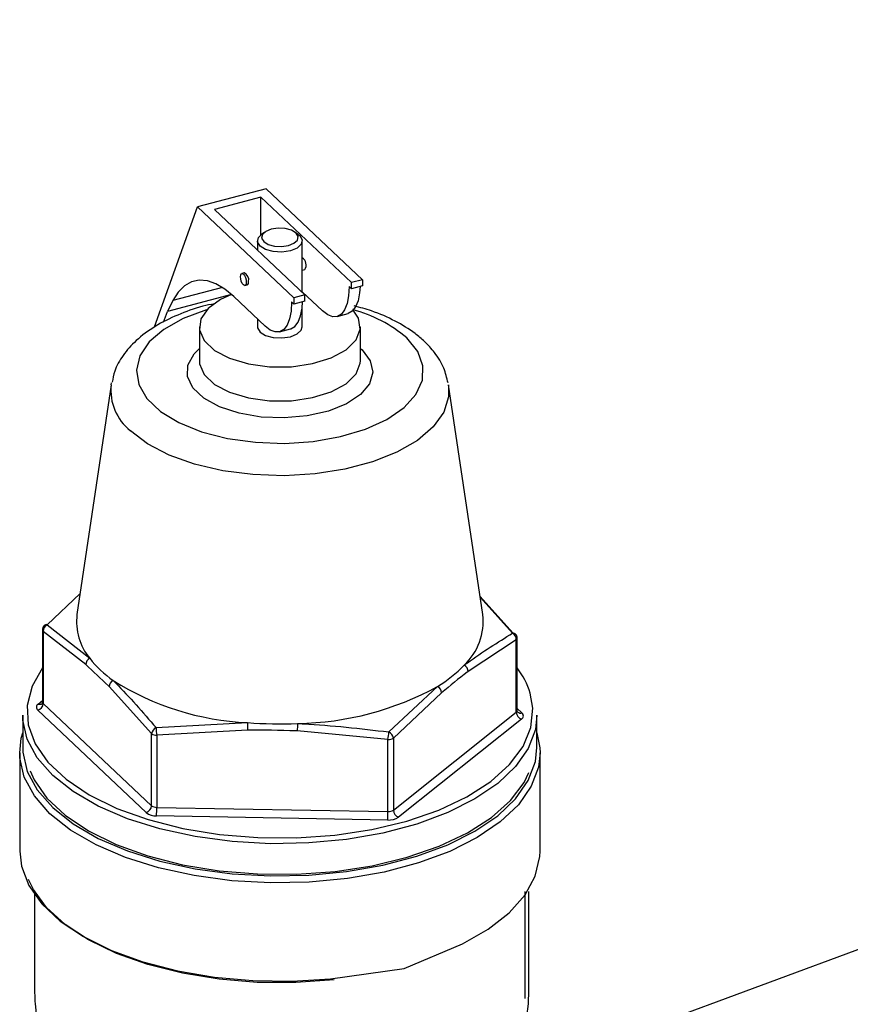
# Model space of a CAD drawing. Extents: x 1.6 to 43.6, y 4.1 to 14.7.
# Drawn here: x 19 to 19.1, y 8.6 to 8.7 of the extents above; entities that cross this region are included whole.
import ezdxf

# ---------------------------------------------------------------- set-up
doc = ezdxf.new("R2010")
doc.units = 0
doc.header["$LTSCALE"] = 0.2
doc.header["$MEASUREMENT"] = 0
doc.layers.get('0').update_dxf_attribs({"linetype": 'CONTINUOUS'})

# ---------------------------------------------------------------- blocks, each defined once
blk = doc.blocks.new('A$C5B32771C')
at = {"color": 7, "linetype": 'CONTINUOUS'}
for p, q in [((3.476214758643657, 3.274919445750017), (3.186421392028031, 3.167990977000489)), ((3.162388708143283, 3.257879156033946), (3.155484806730101, 3.256050816519032)), ((3.162388708143283, 3.257879156033946), (3.172108854497111, 3.248703216390194)), ((3.161869152561948, 3.257034309598504), (3.157174499600984, 3.255791038728363)), ((3.171004230270995, 3.248410682067808), (3.161869152561948, 3.257034309598504)), ((3.161869152561948, 3.25322369994851), (3.161869152561948, 3.257034309598504)), ((3.151148746405099, 3.243951270423256), (3.155484806730101, 3.256050816519032)), ((3.155484806730101, 3.256050816519032), (3.165204953083929, 3.246874876875282)), ((3.157174499600984, 3.255791038728363), (3.166309577310045, 3.247167411197667)), ((3.16227336462785, 3.253512052326982), (3.161933157719133, 3.25327148971482)), ((3.165629505782377, 3.25327148971482), (3.16528929887366, 3.253512052326982)), ((3.161517790084091, 3.252618061519534), (3.161517790084091, 3.251690918228373)), ((3.16604487341742, 3.247417294980661), (3.16604487341742, 3.252618061519534)), ((3.160169379809403, 3.249398317084825), (3.159939249762303, 3.249337372434329)), ((3.16604487341742, 3.249661215825972), (3.166288659466005, 3.249725776954401)), ((3.157996028079467, 3.247919378468396), (3.152990713201859, 3.246593835934164)), ((3.160259252231825, 3.248129027111377), (3.160489382278925, 3.248189971761875)), ((3.171004230270995, 3.247779721253735), (3.170764286277858, 3.24800623138216)), ((3.172108854497111, 3.248703216390194), (3.171004230270995, 3.248410682067808)), ((3.171004230270995, 3.247779721253735), (3.171004230270995, 3.248410682067808)), ((3.172108854497111, 3.248072255576121), (3.171004230270995, 3.247779721253735)), ((3.172108854497111, 3.248703216390194), (3.172108854497111, 3.248072255576121)), ((3.158903550005604, 3.247223086240584), (3.152430395173056, 3.24550882005134)), ((3.162290553356314, 3.24403302591055), (3.159143958885309, 3.247003450418399)), ((3.166309577310045, 3.247167411197667), (3.165204953083929, 3.246874876875282)), ((3.16808983054338, 3.245568831103077), (3.16604487341742, 3.247499296188559)), ((3.166309577310045, 3.246536450383594), (3.166309577310045, 3.247167411197667)), ((3.152990713201859, 3.246593835934164), (3.152430395173056, 3.24550882005134)), ((3.165204953083929, 3.246243916061207), (3.164965009090793, 3.246470426189635)), ((3.165204953083929, 3.246874876875282), (3.165204953083929, 3.246243916061207)), ((3.166309577310045, 3.246536450383594), (3.165204953083929, 3.246243916061207)), ((3.16604487341742, 3.243957807481689), (3.16604487341742, 3.246100755065013)), ((3.152039336509418, 3.244417591615338), (3.152430395173056, 3.24550882005134)), ((3.169552625898405, 3.244993712093963), (3.170657250124506, 3.245286246416349)), ((3.155656331750762, 3.243957807481689), (3.155656331750762, 3.240529790258377)), ((3.161517790084091, 3.244762524097792), (3.161517790084091, 3.24395780748169)), ((3.171906331750748, 3.240529790258377), (3.171906331750748, 3.243957807481689)), ((3.163753348711339, 3.243457906901437), (3.16485797293744, 3.243750441223824)), ((3.155656331750762, 3.240529790258377), (3.155658993876628, 3.24042580413127)), ((3.146762439843073, 3.238113446720208), (3.143312383044631, 3.214950378542781)), ((3.146762439843073, 3.238113446720208), (3.146795359317977, 3.238305229203363)), ((3.18425028045688, 3.214950378542781), (3.180800223658437, 3.238113446720208)), ((3.143630401240358, 3.217085496188535), (3.14030065510552, 3.213927664899224)), ((3.183981913602977, 3.216752145903932), (3.187315145072958, 3.213069314423393)), ((3.18726200839599, 3.213069995959611), (3.183989522581541, 3.216701060574191)), ((3.139837309205902, 3.213401889873241), (3.139837309205902, 3.206134234281517)), ((3.139909997092843, 3.213255622712047), (3.139909997092843, 3.205987967120343)), ((3.144195138852908, 3.209899749130544), (3.139909997092843, 3.213255622712047)), ((3.14030065510552, 3.213927664899224), (3.144596253940477, 3.210540088447644)), ((3.187629852506817, 3.212384101026158), (3.182765884038801, 3.209195320322483)), ((3.187629852506817, 3.205116445434452), (3.187629852506817, 3.212384101026158)), ((3.187725354295608, 3.205282470014197), (3.187725354295608, 3.212550125605922)), ((3.15083185887174, 3.202945248687582), (3.146546717111661, 3.207679829863444)), ((3.174778906983633, 3.203116981958102), (3.179692557895919, 3.207704849737434)), ((3.139403312783514, 3.2059250175637), (3.139837309205902, 3.206271051159513)), ((3.180096660208861, 3.207067097433399), (3.175232691740845, 3.202499609135351)), ((3.150279546758682, 3.19499006005732), (3.139357684979785, 3.205300434081785)), ((3.139909997092843, 3.205987967120343), (3.15083185887174, 3.195677593095876)), ((3.187725354295608, 3.205486509723192), (3.188204978521725, 3.205033738459239)), ((3.137843831750757, 3.204806242352268), (3.137843831750757, 3.201558647088076)), ((3.175232691740845, 3.195231953543647), (3.187629852506817, 3.205116445434452)), ((3.188159350717996, 3.204409154977323), (3.175762189952039, 3.194524663086515)), ((3.189718831750753, 3.201558647088076), (3.189718831750753, 3.204806242352269)), ((3.151298230338398, 3.203545816427908), (3.160507480085641, 3.204056753958477)), ((3.160510467311013, 3.203301485027175), (3.151361357082934, 3.202779224107818)), ((3.15083185887174, 3.195677593095876), (3.15083185887174, 3.202945248687582)), ((3.151361357082934, 3.202779224107818), (3.151361357082934, 3.195511568516114)), ((3.174680379627787, 3.20235334197416), (3.165531269399708, 3.203209788649161)), ((3.174680379627787, 3.195085686382452), (3.174680379627787, 3.20235334197416)), ((3.175232691740845, 3.202499609135351), (3.175232691740845, 3.195231953543647)), ((3.13753133175075, 3.201017381210711), (3.13753133175075, 3.191094173459014)), ((3.19003133175076, 3.191094173459014), (3.19003133175076, 3.201017381210711)), ((3.151361357082934, 3.195511568516114), (3.174680379627787, 3.195085686382452)), ((3.174657565725923, 3.19423212876413), (3.151338543181069, 3.19465801089779)), ((3.139041748417426, 3.187014656134696), (3.139041748417426, 3.176806928505346)), ((3.188520915084084, 3.176225847278442), (3.188520915084084, 3.187014656134696)), ((3.188854560275317, 3.187014656134696), (3.188854560275317, 3.176806928505346))]:
    blk.add_line(p, q, dxfattribs=at)
at = {"color": 7, "linetype": 'CONTINUOUS', "flags": 128}
for points in [[(3.165413414044835, 3.253411124899102), (3.164958372723632, 3.25369050957875), (3.164324137584217, 3.25386155897864), (3.163607265177205, 3.253898232378209), (3.162916892828108, 3.253794946584815), (3.162358123468806, 3.253567425924217), (3.162016024669029, 3.253250308354511), (3.161942677869902, 3.252891872151006), (3.162149249456675, 3.252546685976453), (3.162604290777878, 3.252267301296808), (3.163238525917293, 3.252096251896917), (3.163955398324305, 3.252059578497347), (3.164645770673403, 3.252162864290741), (3.165204540032704, 3.252390384951338), (3.165546638832481, 3.252707502521044), (3.165619985631608, 3.25306593872455), (3.165413414044835, 3.253411124899102)], [(3.165629505782377, 3.25327148971482), (3.165781622120207, 3.253147792421656), (3.166034797561863, 3.252724730065589), (3.165944903261519, 3.252285428390341), (3.16552562481148, 3.251896767093683), (3.164840793555001, 3.251617916334812), (3.163994668842861, 3.251491328613977), (3.16311606549236, 3.251536275764153), (3.162338742899053, 3.251745914989174), (3.161781041381303, 3.252088330617413), (3.161527865939647, 3.25251139297348), (3.161617760239992, 3.252950694648728), (3.161933157719133, 3.25327148971482)], [(3.15980671667468, 3.249009355829379), (3.159828984524054, 3.249195468185031), (3.159892397993971, 3.2493112043654), (3.159987302958484, 3.249338944586178), (3.160099250997064, 3.249274465650219), (3.160211199035643, 3.249127583891017), (3.160306104000156, 3.248920660724927), (3.160369517470073, 3.248685198328221), (3.160391785319447, 3.248457043716327), (3.160369517470073, 3.248270931360677), (3.160306104000156, 3.248155195180308), (3.160211199035643, 3.248127454959528), (3.160099250997064, 3.248191933895487), (3.159987302958484, 3.248338815654689), (3.159892397993971, 3.248545738820779), (3.159828984524054, 3.248781201217486), (3.15980671667468, 3.249009355829379)], [(3.159143958885309, 3.247003450418399), (3.158232336135725, 3.247758494381369), (3.157334933685149, 3.248290681887106), (3.156465750011762, 3.248591711403577), (3.155638343412264, 3.248656887205787), (3.154865620507564, 3.248485192623848), (3.154159634913881, 3.248079305901912), (3.15353139921973, 3.247445558420525), (3.152990713201859, 3.246593835934164)], [(3.160489382278925, 3.248189971761875), (3.160536234047257, 3.248216139830804), (3.160599647517174, 3.248331876011175), (3.160621915366548, 3.248517988366823)], [(3.170764286277858, 3.24800623138216), (3.17071415908876, 3.247086220583775), (3.170562827039205, 3.246298526283352), (3.170316126112994, 3.245673525200262), (3.169983570108585, 3.245235319936876), (3.169577983747985, 3.245000809483455), (3.169115008102906, 3.244979037523864), (3.168612497411019, 3.245170843674062), (3.16808983054338, 3.245568831103077)], [(3.171864585783268, 3.248007566624899), (3.171818783314876, 3.247378754906162), (3.171667451265307, 3.24659106060574), (3.171420750339095, 3.245966059522649), (3.1710881943347, 3.245527854259263), (3.170682607974086, 3.245293343805843), (3.170657250124506, 3.245286246416349)], [(3.158916510910302, 3.247211618446936), (3.157793509305222, 3.246703786695045), (3.156533841353522, 3.245794210755895), (3.155811686609525, 3.24474843718688), (3.155680603986966, 3.243644026229525), (3.156150315284265, 3.242562886992186), (3.15718598416332, 3.241585202626219), (3.158710799801213, 3.240783483508435), (3.160611673597671, 3.240217189478184), (3.162747626439128, 3.239928319973062), (3.164960244474656, 3.239938299122777), (3.167085427946617, 3.240246386819447), (3.168965561718963, 3.240829733608013), (3.170461204870847, 3.241645075325804), (3.171461432391808, 3.242631941807554), (3.171892061982334, 3.24371714168092), (3.171721155815703, 3.244820190635757), (3.171187435851579, 3.245628529410062)], [(3.164965009090793, 3.246470426189635), (3.164914881901694, 3.24555041539125), (3.164763549852125, 3.244762721090826), (3.164516848925928, 3.244137720007737), (3.164184292921519, 3.24369951474435), (3.163778706560905, 3.243465004290929), (3.163315730915841, 3.243443232331337), (3.162813220223953, 3.243635038481536), (3.162290553356314, 3.24403302591055)], [(3.16485797293744, 3.243750441223824), (3.164883330787021, 3.243757538613314), (3.165288917147635, 3.243992049066737), (3.165621473152029, 3.244430254330123), (3.165868174078241, 3.245055255413209), (3.16601950612781, 3.245842949713635), (3.166065308596202, 3.246471761432373)], [(3.156428662564778, 3.245686239301198), (3.156362883234081, 3.245666741828908), (3.154010793732851, 3.244792767285979), (3.152058711206067, 3.243699946985434), (3.150586554141725, 3.242433021118773), (3.149654592823026, 3.241043857779838), (3.149300981855845, 3.239589329478942), (3.149540198114721, 3.238128984775624), (3.150362448057933, 3.236722610353624), (3.151734068676163, 3.235427783347017), (3.153598905660175, 3.23429751412559), (3.155880612364726, 3.233378076044072), (3.158485775449222, 3.232707111005546), (3.161307739230907, 3.232312088397528), (3.164230972180988, 3.232209180491999), (3.16713579679903, 3.232402600350706), (3.169903289223868, 3.232884429341905), (3.172420147990451, 3.233634941330088), (3.174583332605152, 3.234623410266272), (3.176304282035701, 3.235809368116074), (3.177512540410206, 3.237144261625776), (3.178158641488835, 3.23857344009825), (3.178216133817529, 3.24003839279891), (3.177682663653599, 3.241479144392065), (3.176580071328218, 3.242836710338214), (3.176580071328218, 3.242836710338214)], [(3.161517790084091, 3.24395780748169), (3.161527865939647, 3.243851138935634), (3.161781041381303, 3.243428076579569), (3.162338742899053, 3.243085660951328), (3.16311606549236, 3.242876021726309), (3.163994668842861, 3.242831074576131), (3.164840793555001, 3.242957662296966), (3.16552562481148, 3.243236513055839), (3.165944903261519, 3.243625174352495), (3.16604487341742, 3.243957807481689)], [(3.171906331750748, 3.241785794370379), (3.172066013446567, 3.24164126592154), (3.172896989851026, 3.240542178865946), (3.173155195931983, 3.239374293937153), (3.172824407651788, 3.238210993640417), (3.171925409654619, 3.237125372411702), (3.170514689290926, 3.236185643825443), (3.168680887309435, 3.235450854484798), (3.166539228232878, 3.234967173906401), (3.164224280377525, 3.234764993519848), (3.16188150043088, 3.23485701706239), (3.159658093873176, 3.235237462356416), (3.157693765515518, 3.23588242462492), (3.156111941332924, 3.236751378516566), (3.155012013156338, 3.237789724462552), (3.154463093518316, 3.238932219368326), (3.154499673058538, 3.240107076077152), (3.15511945334994, 3.241240474021195), (3.155656331750762, 3.241785794370379)], [(3.155658993876628, 3.24042580413127), (3.155680603986966, 3.240216009006211), (3.156150315284265, 3.239134869768874), (3.15718598416332, 3.238157185402905), (3.158710799801213, 3.237355466285123), (3.160611673597671, 3.23678917225487), (3.162747626439128, 3.23650030274975), (3.164960244474656, 3.236510281899465), (3.167085427946617, 3.236818369596135), (3.168965561718963, 3.237401716384701), (3.170461204870847, 3.238217058102492), (3.171461432391808, 3.23920392458424), (3.171892061982334, 3.240289124457608), (3.171906331750748, 3.240529790258377)], [(3.180800223658437, 3.238113446720208), (3.180808708312583, 3.236905795056542), (3.180307867699867, 3.235351181117066), (3.179244235726784, 3.233869052044714), (3.177654033104517, 3.232509879967427), (3.17559141227612, 3.231319949860147), (3.173126613320051, 3.230339783365515), (3.170343572008576, 3.229602758877927), (3.167337061475664, 3.229133974882345), (3.1642094648316, 3.228949395255491), (3.161067288628942, 3.229055305635178), (3.158017535909678, 3.229448099370456), (3.155164062344866, 3.230114400341771), (3.15260403955439, 3.231031518468685), (3.150424646043987, 3.232168222393348), (3.14870009844573, 3.233485803026932)], [(3.139837309205902, 3.20958287381066), (3.138782120941258, 3.207733815362655), (3.138291482380367, 3.20579567856737), (3.138398304284536, 3.203842808101419), (3.139100082838837, 3.201920977593343), (3.140380368948797, 3.200075233121385), (3.14220915379309, 3.19834883737159), (3.144543572204981, 3.196782255597107), (3.147328907395448, 3.195412207146953), (3.150499873468391, 3.194270804795604), (3.153982145666617, 3.193384802046769), (3.157694102481258, 3.192774966053934), (3.161548738790685, 3.192455590855904), (3.16545570518683, 3.192434162336628), (3.169323425688759, 3.192711182762434), (3.173061244206053, 3.193280159009337), (3.176581549440684, 3.19412775475635), (3.179801828421617, 3.195234103077549), (3.182646600538945, 3.19657327210599), (3.185049186745317, 3.198113872854663), (3.186953272456421, 3.19981979494778), (3.188314227517012, 3.201651053017347), (3.18910015229396, 3.203564723926316), (3.189292625376623, 3.205515952850535), (3.189029723549581, 3.207026632290404)], [(3.189718831750753, 3.204806242352269), (3.189558315345025, 3.203365667551125), (3.188840994669945, 3.201460827556378), (3.187563882535116, 3.199630718600037), (3.185755507515225, 3.197916222292028), (3.183456265719997, 3.196355637646747), (3.180717518411754, 3.194983825546384), (3.177600444679697, 3.193831430006409), (3.174174674800213, 3.192924193638911), (3.170516734811486, 3.192282382605175), (3.166708337048291, 3.191920333903131), (3.16283455482349, 3.191846135102519), (3.158981922030733, 3.192061443681933), (3.155236500120353, 3.192561450003499), (3.151681955628661, 3.193334984752223), (3.148397691205943, 3.194364768440053), (3.145457071892281, 3.195627797401063), (3.14292578626393, 3.197095857655359), (3.140860379059021, 3.198736155162759), (3.139306988061492, 3.200512048387452), (3.138300313459354, 3.202383866809381), (3.137862842699732, 3.20430979709808), (3.137843831750757, 3.204806242352268)], [(3.13753133175075, 3.201017381210711), (3.137693782089087, 3.202475312334759), (3.137843831750757, 3.203036576208104)], [(3.189718831750753, 3.203036576208104), (3.190012091754213, 3.201519807733021), (3.19003133175076, 3.201017381210711)], [(3.137843831750757, 3.201558647088076), (3.137862842699732, 3.201062201833889), (3.138300313459354, 3.199136271545189), (3.139306988061492, 3.197264453123262), (3.140860379059021, 3.195488559898568), (3.142925786263945, 3.193848262391167), (3.145457071892281, 3.192380202136871), (3.148397691205943, 3.191117173175861), (3.151681955628661, 3.190087389488031), (3.155236500120353, 3.189313854739307), (3.158981922030733, 3.188813848417741), (3.16283455482349, 3.188598539838328), (3.166708337048291, 3.188672738638939), (3.170516734811486, 3.189034787340981), (3.174174674800213, 3.189676598374721), (3.177600444679697, 3.190583834742219), (3.180717518411754, 3.191736230282192), (3.183456265719997, 3.193108042382555), (3.185755507515225, 3.194668627027836), (3.187563882535116, 3.196383123335846), (3.188840994669945, 3.198213232292186), (3.189558315345025, 3.200118072286934), (3.189718831750753, 3.201558647088076)], [(3.19003133175076, 3.201017381210711), (3.189868881412423, 3.199559450086664), (3.189142918319575, 3.197631660212462), (3.18785041929155, 3.195779501750625), (3.186020256620822, 3.194044348860588), (3.183693313117217, 3.192464961990666), (3.180921568853449, 3.191076622033673), (3.177766940016184, 3.189910342210084), (3.1742998958008, 3.188992175283941), (3.17059788424595, 3.188342631587146), (3.16674360217236, 3.187976220852548), (3.162823147872558, 3.187901128090484), (3.158924097817234, 3.188119030749167), (3.15513355034166, 3.188625061243282), (3.151536180012741, 3.189407915687775), (3.148212346139132, 3.190450106407987), (3.145236297677116, 3.191728352585393), (3.142674514631565, 3.193214100312638), (3.140584223002492, 3.194874160440605), (3.139012116450772, 3.196671449969212), (3.137993313238965, 3.19856582042032), (3.137550571747298, 3.200514954688401), (3.13753133175075, 3.201017381210711)], [(3.138598365646203, 3.199189108990835), (3.13899934304736, 3.198299288987737), (3.140284854814908, 3.196446010864875), (3.142121104087138, 3.194712568601814), (3.144465050737452, 3.193139592616005), (3.147261754642983, 3.19176395213136), (3.150445663434581, 3.190617890994904), (3.153942148988733, 3.189728271908317), (3.157669256647509, 3.189115946788981), (3.161539626166359, 3.188795268018715), (3.165462539364114, 3.188773752036095), (3.169346046480342, 3.189051903157518), (3.173099121399744, 3.189623201756449), (3.176633795227175, 3.190474257077938), (3.179867218203952, 3.191585121106574), (3.182723601636027, 3.192929756131043), (3.185135994316724, 3.194476645046041), (3.187047851806241, 3.196189530086476), (3.188414361785448, 3.198028262678775), (3.188904926179561, 3.199036464106157)], [(3.13753133175075, 3.191094173459014), (3.137708585896746, 3.189571476539705), (3.138456439526578, 3.187640467701655), (3.139773021208057, 3.185787019681202), (3.141628764105221, 3.184052755868962), (3.143981993290765, 3.182476623103103), (3.146779861651339, 3.181094017029505), (3.149959536689678, 3.179935987212028), (3.153449611571233, 3.179028539843948), (3.157171708726977, 3.178392053719739), (3.1610422400001, 3.178040822582885), (3.164974283808036, 3.177982734127376), (3.168879537164358, 3.178219092861591), (3.176326447001927, 3.179251427868749)], [(3.176326447001927, 3.179251427868749), (3.182218464232932, 3.181751600930065), (3.184803678320705, 3.183234093232116), (3.186916787804819, 3.184893101511951), (3.188510338005941, 3.186691368965544), (3.189548542130083, 3.188588511407399), (3.19000808494242, 3.190541924189287), (3.19003133175076, 3.191094173459014)], [(3.169253031925464, 3.178109724585083), (3.165394366497182, 3.177841866958717), (3.161499019454951, 3.177867170812391), (3.157655573897614, 3.178185060717585), (3.153951432645513, 3.178788307620618), (3.150470830635143, 3.179663193236703), (3.147292919353802, 3.180789822014006), (3.144489966875696, 3.182142573573328), (3.142125714432041, 3.183690685334646), (3.140253926887823, 3.185398952081151), (3.138917170088746, 3.187228526552142), (3.138433440653188, 3.188241065107725)]]:
    blk.add_lwpolyline(points, dxfattribs=at)
at = {"color": 7, "linetype": 'CONTINUOUS'}
for centre, radius, start, end in [((3.165564995109449, 3.250204641618209), 0.0008677565713922633, 326.5065148982201, 56.42622285136502), ((3.159863526287097, 3.248684614211808), 0.0007764780538186304, 347.6084181388211, 66.8027074543451), ((3.167626048823237, 3.232352701461243), 0.01378727533460163, 49.50052766966675, 75.25995741461868), ((3.151891658852463, 3.237541637751514), 0.005160993425971515, 173.6388909872428, 231.8005828196192), ((3.14907200192701, 3.214235032278033), 0.005803871979005974, 172.9201038602809, 219.5413012611116), ((3.178204307646141, 3.214271839752396), 0.006083929825214062, 313.3803670903245, 6.40350284698347), ((3.140462309205887, 3.213401889873241), 0.0006250000000001026, 135.4464848433886, 180), ((3.140039805696219, 3.213411326279257), 0.0002027162409730959, 182.6680728039204, 230.1823497950291), ((3.140633867210482, 3.213284402944717), 0.0007244420259834926, 117.3843260587723, 182.2768142544203), ((3.140246512702348, 3.213598916691158), 0.0003331768061066505, 80.6477606494539, 133.5550006386206), ((3.187304137779464, 3.212698365925423), 0.0003740103838943151, 42.66541342523704, 96.46765413580191), ((3.18688036412648, 3.212423736379392), 0.0007505356710204964, 356.9728349765908, 59.43630948813563), ((3.187100354295623, 3.212550125605922), 0.0006250000000001987, 0, 39.99651205841867), ((3.187508017914823, 3.212564663433794), 0.0002178220623722281, 304.0095318663141, 356.1731341193594), ((3.144940233840913, 3.209878814973063), 0.0007453890125914076, 117.4824580572817, 178.3906435628969), ((3.153214559715522, 3.217295335355775), 0.01095027649067314, 218.0902496444485, 235.2090718264339), ((3.173088669876122, 3.218747202117839), 0.01286642464210951, 300.8815688951368, 316.2504735930992), ((3.181986217223056, 3.209178610331367), 0.0007798458612896062, 1.227787812761951, 59.41759597714123), ((3.18108775743417, 3.204585007961372), 0.008308811897170441, 17.0891679554535, 36.97839986943803), ((3.147304628264934, 3.207621740581057), 0.0007601339888263484, 116.4112617065399, 175.6171953678328), ((3.161771887206356, 3.23180513003307), 0.02777716868480276, 237.7912708115659, 267.3910143977806), ((3.165102448751512, 3.23426036468291), 0.03029961483030852, 270.8806924656232, 298.7852375700285), ((3.179298392673672, 3.207008189897103), 0.0008004381022667132, 4.220447955399743, 60.49912474439201), ((3.139600053754663, 3.205596686643126), 0.0003827638999938903, 120.9306939800311, 230.7128736413279), ((3.139155489072408, 3.206028472438415), 0.0007555944902444212, 285.5214099208974, 356.9270596918882), ((3.139550383048615, 3.206305102659762), 0.0004075467373533211, 248.8465344258341, 306.5256532006535), ((3.140039805696219, 3.206143670687553), 0.0002027162409741295, 182.6680728101895, 230.1823497953503), ((3.187508017914837, 3.205297007842077), 0.0002178220623514702, 304.009531863234, 356.1731341166541), ((3.188414196655586, 3.205151784170164), 0.0007851398410251578, 182.5797247474968, 251.0594637400814), ((3.188067841596705, 3.205459678165193), 0.0004474719760073174, 229.2825594596671, 287.8466498640269), ((3.187962609746847, 3.204737485897898), 0.0003827638999943277, 300.9306939801913, 50.71287364103653), ((3.151611801108913, 3.202820948259454), 0.0007897850908710694, 113.392829624385, 170.9448478119846), ((3.156673881673925, 3.203602591041848), 0.005375951137984417, 180.6051033853209, 188.8099496392292), ((3.171602531440399, 3.203722996522345), 0.01110007020656589, 178.2769680957132, 182.176259905332), ((3.163782371956245, 3.244778068270218), 0.04085278884041732, 265.402051230108, 272.5053622278033), ((3.200942034410602, 3.201856428484939), 0.03543661753596845, 176.5898226686283, 177.8112841134661), ((3.151329329084888, 3.203604448245688), 0.0008258454276576529, 232.9596786904836, 272.2226065191226), ((3.159845273297705, 3.204655592602423), 0.0150126858949455, 351.1786724414808, 354.1175777944936), ((3.174737961882229, 3.2032518211587), 0.0009003224761614793, 266.3330099384984, 303.3329200972727), ((3.174403642300078, 3.202365694761298), 0.0008397952338520009, 9.175597357682332, 63.45807138028187), ((3.150077350851305, 3.195718098413955), 0.0007555944902500759, 285.5214099210664, 356.927059691439), ((3.151329329084874, 3.196336792653938), 0.0008258454276112277, 232.959678689303, 272.2226065202349), ((3.136750298198123, 3.195475009440571), 0.01461110462289705, 356.7945615897666, 0.1433623925964944), ((3.151274487184978, 3.19630845917351), 0.001651690855294152, 232.9596786900996, 272.2226065192131), ((3.160069320747112, 3.195049127306769), 0.01461110461877446, 356.7945615894157, 0.1433623931906746), ((3.174772730234778, 3.196029087133256), 0.001800644952366153, 266.3330099390402, 303.3329200968435), ((3.174737961882244, 3.195984165566941), 0.0009003224761072791, 266.3330099372635, 303.3329200983486), ((3.176017035889629, 3.195267292279363), 0.0007851398410325047, 182.5797247478619, 251.0594637397172)]:
    blk.add_arc(centre, radius, start, end, dxfattribs=at)
for start_param, end_param in [(3.413008778221168, 3.469160196793476), (3.469160196793476, 4.990548301036397)]:
    blk.add_ellipse((3.163781331750755, 3.173017949005924), major_axis=(0.02383392174217747, -0.008884439896987395), ratio=0.7465392444953778, start_param=start_param, end_param=end_param, dxfattribs=at)
at = {"color": 7, "linetype": 'CONTINUOUS', "extrusion": (0, 0, -1)}
for start_param, end_param in [(3.413008778221168, 3.469160196793476), (3.469160196793476, 5.135012710266015)]:
    blk.add_ellipse((3.164114976941988, 3.173017949005924), major_axis=(-0.02383392174217747, -0.008884439896987395), ratio=0.7465392444953778, start_param=start_param, end_param=end_param, dxfattribs=at)
at = {"color": 7, "linetype": 'CONTINUOUS'}
for points, knots in [([(3.157182823945263, 3.246279622458056), (3.156790690994683, 3.246198640750256), (3.155463602727295, 3.245924575859421), (3.153421576283066, 3.245174097486638), (3.151135731739359, 3.244037240870895), (3.149288805831645, 3.242667934943427), (3.147942795588833, 3.241135563784793), (3.147114080155887, 3.239704806802461), (3.14693125535571, 3.238747091673986), (3.146860954583858, 3.238378825920844)], [0, 0, 0, 0, 0.07291617430137066, 0.2467688554995759, 0.4231514366263945, 0.6025668678672159, 0.7601944320878046, 0.9077886780217275, 0.9999999999999999, 0.9999999999999999, 0.9999999999999999, 0.9999999999999999]), ([(3.18074331726244, 3.238293275011241), (3.180624920055877, 3.238802892193835), (3.18037055700772, 3.23989774724755), (3.179492867294726, 3.241289052020985), (3.178469729480099, 3.242421438235569), (3.177177218810144, 3.243506428757833), (3.17543957582977, 3.244573562618013), (3.173356263608071, 3.245504373052936), (3.171859838621018, 3.245903417339512), (3.171264139814198, 3.246062269408576)], [0, 0, 0, 0, 0.1351134114080529, 0.2902759293798681, 0.4153609353466028, 0.5153692209791115, 0.6957695914121187, 0.8788915629143579, 1, 1, 1, 1]), ([(3.182382984900769, 3.209849978320847), (3.182488901868297, 3.209928588727523), (3.184123616503939, 3.211141855924545), (3.185745350407814, 3.21213820379117), (3.18726200839599, 3.213069995959611)], [0, 0, 0, 0, 0.06479232840830772, 1, 1, 1, 1]), ([(3.146546717111661, 3.207679829863444), (3.14652393614368, 3.207702789266493), (3.145740521989737, 3.208492339619468), (3.144956430083127, 3.209206426877596), (3.144195138852908, 3.209899749130544)], [0, 0, 0, 0, 0.02907908654890175, 1, 1, 1, 1]), ([(3.146966512133289, 3.208302535089327), (3.147057879915366, 3.208210619584628), (3.148503242389253, 3.20675659259355), (3.149946348951772, 3.205098806499393), (3.151298230338398, 3.203545816427908)], [0, 0, 0, 0, 0.06321444186530298, 1, 1, 1, 1]), ([(3.182765884038801, 3.209195320322483), (3.182740025872107, 3.209176156999273), (3.181850790006507, 3.208517149943686), (3.18096078483903, 3.207781426607255), (3.180096660208861, 3.207067097433399)], [0, 0, 0, 0, 0.02907908654915537, 1, 1, 1, 1]), ([(3.139833794403827, 3.206137329922548), (3.139820463499689, 3.206073962922455), (3.139801360247645, 3.205983157695551), (3.139793215616109, 3.205978735324617), (3.139790754587651, 3.205977399035719)], [0, 0, 0, 0, 0.6978342795309667, 1, 1, 1, 1]), ([(3.187773414417805, 3.205124381990512), (3.187769396680352, 3.205128410710333), (3.187760234582427, 3.205137597852561), (3.187716668677155, 3.205233977328422), (3.187727702564018, 3.205275033770217), (3.187728869097683, 3.205279374373166)], [0, 0, 0, 0, 0.4112206304700546, 0.9377525826504878, 1, 1, 1, 1]), ([(3.165531269399708, 3.203209788649161), (3.165482630265032, 3.203212130844459), (3.163809980245489, 3.203292676541583), (3.162135883171402, 3.203297145764846), (3.160510467311013, 3.203301485027175)], [0, 0, 0, 0, 0.0290790865489422, 1, 1, 1, 1]), ([(3.165568165283304, 3.203964329183574), (3.165767731063767, 3.203954754316857), (3.168847814545316, 3.203806976532814), (3.171912649666311, 3.203450428455394), (3.174778906983633, 3.203116981958102)], [0, 0, 0, 0, 0.06479232840834658, 1, 1, 1, 1])]:
    blk.add_open_spline(points, degree=3, knots=knots, dxfattribs=at)

msp = doc.modelspace()

# ---------------------------------------------------------------- block references
msp.add_blockref('A$C5B32771C', (15.86351823592055, 5.382768873758083))

doc.saveas('drawing.dxf')
